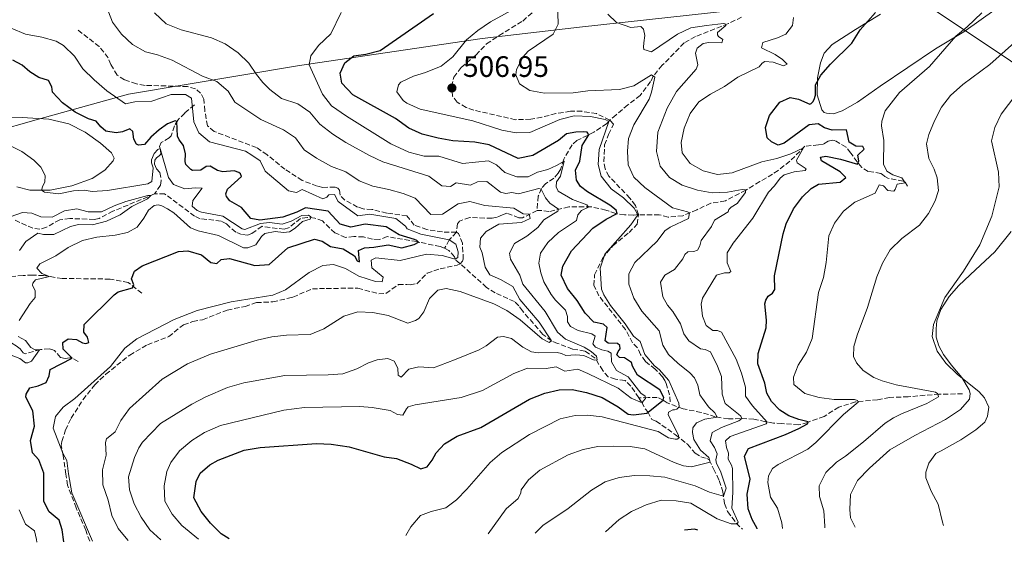
# Model space of a CAD drawing. Units: metres. Extents: x 629234 to 632723, y 4657906 to 4660281.
# Drawn here: x 631661 to 631995, y 4657950 to 4658127 of the extents above; entities that cross this region are included whole.
import ezdxf

# ---------------------------------------------------------------- set-up
doc = ezdxf.new("R2010")
doc.units = ezdxf.units.M
doc.header["$MEASUREMENT"] = 0
doc.linetypes.add('DGN Style 3', pattern=[2.435891, 1.739922, -0.695969])
doc.linetypes.add('DGN Style 5', pattern=[1.217945, 0.521977, -0.695969])
for name, color, linetype, lineweight in [('Barranco lineal', 142, 'DGN Style 3', 13), ('Barranco lineal no visto', 142, 'DGN Style 5', 0), ('Cota de punto acotado terreno', 7, 'Continuous', 0), ('Curva de nivel directora', 30, 'Continuous', 30), ('Curva de nivel intermedia', 30, 'Continuous', 0), ('Límite de municipio', 7, 'Continuous', 0), ('Línea de cambio de uso (parcela vista)', 92, 'Continuous', 0), ('Punto acotado terreno (símbolo)', 7, 'Continuous', 0), ('Senda', 7, 'DGN Style 3', 0)]:
    doc.layers.add(name, color=color, linetype=linetype, lineweight=lineweight)
doc.styles.add('Style-Arial', font='arial.ttf')

# ---------------------------------------------------------------- blocks, each defined once
blk = doc.blocks.new('5PATER')
at = {"layer": 'Barranco lineal no visto', "linetype": 'Continuous', "lineweight": 0}
h = blk.add_hatch(color=51, dxfattribs=at)
edge = h.paths.add_edge_path()
edge.add_ellipse((0, 0), major_axis=(-0.11, -0.111), ratio=0.999422, start_angle=0, end_angle=360)

msp = doc.modelspace()

# ---------------------------------------------------------------- linework, layer by layer
at = {"layer": 'Barranco lineal', "color": 142, "linetype": 'DGN Style 3', "lineweight": 13}
for points in [[(631905.59, 4658127.88, 515.71), (631901.09, 4658125.64, 515.12), (631889.94, 4658121.24, 514.11), (631886.11, 4658119.11, 513.52), (631878.68, 4658111.52, 512.85), (631875.62, 4658107.89, 509.94), (631874.72, 4658105.99, 509.52), (631871.21, 4658101.31, 508.13), (631867, 4658098.13, 506.83), (631863.03, 4658094.78, 505.95), (631860.87, 4658092.96, 505.9), (631859.82, 4658091.76, 503.38), (631855.47, 4658088.88, 500.9), (631849.73, 4658086, 497.95), (631848.08, 4658084.59, 497.03), (631845.25, 4658079.69, 495.09), (631844.24, 4658076.4, 493.96), (631843.42, 4658074.94, 493.83), (631841.84, 4658073.26, 493.66), (631839.05, 4658071.38, 492.95), (631837.7, 4658069.81, 490.21), (631836.61, 4658067.19, 488.23), (631836.21, 4658062.28, 486.8)], [(631719.99, 4658098.12, 479.06), (631716.69, 4658095.35, 477.13), (631714.32, 4658092.97, 475.36), (631713.22, 4658090.96, 473.89), (631712.05, 4658087.57, 472.59), (631711.46, 4658086.95, 472.5), (631708.7, 4658085.4, 470.95), (631708.2, 4658084.01, 470.27), (631708.49, 4658082.84, 469.77), (631708.63, 4658081.36, 469.69), (631708, 4658080.81, 469.43), (631707.14, 4658080.12, 469.31), (631706.59, 4658079.43, 468.8), (631706.49, 4658077.98, 468.17), (631707.09, 4658076.42, 467.83), (631708.23, 4658075.16, 467.37), (631708.73, 4658072.52, 466.62), (631708.47, 4658070.86, 466.15), (631706.46, 4658067.93, 465.1)], [(631961.82, 4658070.53, 531.19), (631961.05, 4658071.97, 529.84), (631960.4, 4658072.29, 529.38), (631955.17, 4658073.23, 527.82), (631954.11, 4658073.81, 526.98), (631953.36, 4658074.54, 526.52), (631952.81, 4658074.9, 526.35), (631948.49, 4658075.59, 525.72), (631946.34, 4658076.86, 525.13), (631944.82, 4658078.78, 524.96), (631942.61, 4658081.8, 523.95), (631941.02, 4658083.82, 523.66), (631937.24, 4658086, 522.31), (631936.43, 4658086.12, 522.1), (631934.99, 4658085.82, 521.56), (631933.39, 4658084.85, 521.34), (631931.64, 4658084.58, 521.22), (631927.08, 4658084.08, 520.17), (631921.96, 4658079.03, 518.57), (631917.98, 4658075.93, 517.39), (631916.12, 4658074.61, 517.31), (631911.73, 4658072.1, 516.46), (631906.97, 4658069.21, 515.03), (631900.07, 4658065.57, 513.48), (631895.14, 4658064.8, 512.97), (631890.44, 4658062.58, 511.33), (631885.7, 4658060.54, 508.85), (631880.63, 4658060.07, 507.5), (631877.65, 4658060.88, 506.79), (631870.61, 4658060.91, 505.36), (631868.83, 4658060.78, 502.16), (631865.86, 4658060.85, 501.15), (631862.93, 4658061.33, 499.8), (631859.57, 4658062.48, 497.99), (631854.6, 4658063.59, 495.51), (631846.96, 4658063.54, 491.64), (631840.19, 4658061.96, 488.4), (631837.29, 4658062.34, 486.93), (631836.21, 4658062.28, 486.8)], [(631706.46, 4658067.93, 465.1), (631692.36, 4658062.06, 463.96), (631687.7, 4658059.66, 463.29), (631686.03, 4658059.32, 463.21), (631677.78, 4658059.6, 462.66), (631674.32, 4658059.18, 462.62), (631669.77, 4658056.62, 462.37), (631667.53, 4658055.97, 462.28), (631665.2, 4658056.28, 462.11), (631659.01, 4658059.07, 461.99)], [(631804.84, 4658049.53, 477.8), (631803.32, 4658050.1, 477.67), (631796.45, 4658051.52, 477), (631795.4, 4658051.77, 472.92), (631785.4, 4658053.46, 472.63), (631782.63, 4658052.48, 472.37), (631780.34, 4658052.63, 471.95), (631777.33, 4658053.37, 471.66), (631774.1, 4658053.5, 471.66), (631771.28, 4658053.2, 471.45), (631767.67, 4658054.7, 471.24), (631763.44, 4658058.77, 470.57), (631760.83, 4658059.76, 470.15), (631758.3, 4658060, 469.89), (631756.02, 4658059.61, 469.77), (631751.95, 4658056.42, 469.3), (631750.48, 4658055.95, 469.18), (631742.92, 4658056.96, 468.84), (631739.41, 4658054.52, 468.25), (631737.98, 4658053.92, 468.21), (631735.99, 4658054.17, 468.13), (631733.98, 4658055, 467.96), (631730.86, 4658057.76, 467.29), (631729.01, 4658058.76, 467.16), (631721.93, 4658059.54, 466.78), (631720.03, 4658060.4, 466.61), (631709.86, 4658067.98, 465.18), (631706.46, 4658067.93, 465.1)], [(631836.21, 4658062.28, 486.8), (631831.28, 4658059.86, 484.62), (631830.06, 4658059.87, 484.49), (631825.99, 4658061.37, 483.65), (631824.49, 4658060.81, 483.06), (631822.65, 4658060.03, 482.77), (631820.91, 4658059.69, 482.56), (631813.36, 4658059.95, 481.63), (631809.92, 4658058.7, 480.88), (631809.23, 4658057.84, 480.58), (631808.83, 4658054.94, 480.32), (631806.45, 4658052.35, 480), (631804.84, 4658049.53, 477.8)], [(631870.72, 4657998.84, 494.46), (631868.06, 4658002.79, 493.41), (631866.04, 4658004.7, 492.44), (631862.8, 4658005.14, 491.85), (631860.36, 4658005.96, 491.3), (631858.46, 4658008.05, 490.97), (631855.96, 4658012.24, 489.83), (631852.44, 4658014.69, 489.2), (631848.25, 4658015.32, 488.82), (631843.16, 4658017.3, 487.94), (631841.12, 4658018.12, 485), (631838.15, 4658020.35, 484.66), (631831.23, 4658028.32, 483.36), (631829.98, 4658030.02, 482.94), (631828.5, 4658031.47, 482.39), (631822.01, 4658034.4, 481.84), (631819.08, 4658036.26, 481.55), (631808.42, 4658045.8, 480), (631808.18, 4658046.64, 478.47), (631806.28, 4658048.79, 478.09), (631804.84, 4658049.53, 477.8)], [(631702.15, 4658034.28, 475.74), (631697.56, 4658037.91, 474.52), (631691.37, 4658039.08, 473.93), (631675.15, 4658039.28, 471.11), (631668.83, 4658040.24, 469.47), (631665.09, 4658040.43, 468.5), (631661.86, 4658040.32, 468.34), (631654.24, 4658039.67, 466.65), (631649.99, 4658038.5, 465.86), (631647.33, 4658037.23, 465.6), (631645.42, 4658035.27, 464.8), (631643.71, 4658032.06, 464.17), (631642.27, 4658028.83, 463.84), (631641.82, 4658026.67, 463.79), (631642.06, 4658023.24, 463.42), (631641.91, 4658020.95, 463.33), (631640.75, 4658020.28, 462.91), (631639.24, 4658020.05, 462.66), (631637.65, 4658019.17, 462.11), (631636.25, 4658017.08, 461.52), (631634.78, 4658014.85, 460.22)], [(631680.53, 4658011.19, 475.66), (631678.45, 4658012.36, 474.98), (631677.71, 4658012.37, 474.73), (631676.2, 4658012.14, 474.52), (631674.57, 4658012.47, 473.98), (631672.57, 4658014.91, 471.87), (631671.68, 4658015.26, 471.58), (631670.77, 4658015.41, 471.45), (631667.75, 4658015.21, 470.11), (631662.56, 4658013.74, 468.51), (631661.92, 4658014.03, 468.05), (631660.88, 4658015.39, 467.5), (631659.54, 4658016.5, 467.29), (631657.6, 4658017.63, 466.66), (631655.76, 4658018.53, 466.15), (631653.97, 4658018.73, 465.86), (631650.78, 4658018.38, 464.51), (631647.29, 4658018, 463.8), (631645.57, 4658018.23, 463.21), (631644.38, 4658018.47, 463.13), (631642.7, 4658018.4, 462.79), (631640.77, 4658017.55, 462.62), (631636.82, 4658015.24, 461.02), (631634.78, 4658014.85, 460.22)], [(631980.56, 4658000.16, 537.3), (631972.65, 4658000.11, 535.49), (631962.13, 4657999.19, 533.01), (631955.71, 4657998.96, 531.96), (631951.72, 4657998.17, 531.58), (631944.22, 4657997.45, 529.9), (631938.57, 4657995.69, 528.38), (631933.58, 4657992.56, 527.37), (631928.07, 4657990.53, 525.1), (631924.96, 4657989.63, 524.38), (631919.26, 4657990.16, 522.41), (631916.43, 4657990.23, 520.98), (631913.69, 4657990.75, 519.76), (631909.77, 4657991.58, 517.53), (631905.12, 4657991.83, 515.17), (631901.11, 4657991.68, 512.14), (631896.65, 4657992.4, 509.62), (631891.88, 4657993.92, 507.39), (631885.79, 4657995.08, 505.66), (631880.37, 4657997.13, 503.98), (631878.93, 4657998.07, 499.77), (631877, 4657998.98, 497.25), (631873.9, 4657998.95, 495.1), (631870.72, 4657998.84, 494.46)], [(631870.72, 4657998.84, 494.46), (631871.77, 4657997.27, 494.88), (631872.96, 4657995.04, 496.39), (631873.82, 4657994.08, 499.84), (631875.16, 4657991.45, 500.6), (631876.58, 4657990.9, 503.55), (631878.56, 4657989.59, 503.59), (631883.14, 4657986.35, 504.6), (631887.21, 4657983.1, 505.95), (631889.83, 4657980.06, 506.28), (631891.73, 4657978.85, 507.59), (631893.77, 4657978.22, 508.72), (631894.55, 4657977.83, 509.56), (631896.06, 4657974.79, 511.25), (631897.99, 4657970.83, 512.68), (631899.22, 4657966.99, 514.42), (631899.79, 4657962.97, 515.96), (631900.83, 4657960.28, 518.33), (631903.78, 4657956.39, 519.87), (631905.89, 4657954.3, 520.81)]]:
    msp.add_polyline3d(points, dxfattribs=at)
at = {"layer": 'Curva de nivel directora', "color": 30, "linetype": 'Continuous', "lineweight": 30, "flags": 128}
for points, elevation in [([(631731.83, 4657951.09), (631729.11, 4657952.73), (631725.48, 4657956.41), (631722.3, 4657960.26), (631719.82, 4657964.89), (631720.59, 4657970.48), (631721.99, 4657973.35), (631725.23, 4657976.12), (631728.02, 4657977.73), (631736.89, 4657981.1), (631742.32, 4657981.99), (631761.37, 4657983.31), (631766.37, 4657983.1), (631772.48, 4657982.18), (631784.4, 4657978.82), (631788.51, 4657978.24), (631793.47, 4657976.4), (631796.74, 4657974.8), (631798.91, 4657975.42), (631800.68, 4657977.71), (631802.03, 4657980.2), (631804.82, 4657983.26), (631809.13, 4657985.8), (631817.08, 4657988.83), (631833.65, 4657998.34), (631838.8, 4658000.47), (631843.69, 4658001.57), (631848.13, 4658001.7), (631853.01, 4658000.63), (631858.25, 4657998.92), (631863.7, 4657995.81), (631867.15, 4657993.25), (631868.9, 4657993.12), (631873.39, 4657993.59), (631879.01, 4657998.02), (631879.2, 4657998.9), (631877.83, 4658001.6), (631870.22, 4658006.53), (631868.58, 4658009.53), (631868.22, 4658010.8), (631865.87, 4658012.34), (631864.15, 4658012.47), (631863.32, 4658013.46), (631863.67, 4658014.58), (631864.42, 4658015.47), (631864.3, 4658016.61), (631863.48, 4658017.27), (631860.31, 4658017.34), (631859.35, 4658018.13), (631859.94, 4658022.62), (631858.7, 4658023.81), (631855.49, 4658024.52), (631852.57, 4658027.52), (631849.76, 4658031.81), (631846.48, 4658035.85), (631844.41, 4658040.41), (631844.91, 4658043.5), (631847.91, 4658048.67), (631855.13, 4658056.36), (631859.61, 4658059.34), (631863.35, 4658061.26), (631863.09, 4658062.43), (631860.94, 4658064.14), (631853.31, 4658068.7), (631850.98, 4658070.44), (631849.56, 4658072.57), (631849.29, 4658075.99), (631850.74, 4658079.05), (631851.45, 4658084.39), (631853.72, 4658088), (631853.23, 4658088.83), (631852.12, 4658089.01), (631849.33, 4658088.89), (631846.24, 4658088.26), (631843.52, 4658086.08), (631834.74, 4658080.92), (631829.81, 4658079.98), (631819.99, 4658084.6), (631815.07, 4658085.53), (631807.64, 4658085.94), (631802.72, 4658086.84), (631797.26, 4658088.23), (631792.67, 4658090.22), (631788.17, 4658093.53), (631773.7, 4658101.53), (631769.95, 4658105.46), (631769.48, 4658108.88), (631770.96, 4658112.38), (631774.11, 4658114.7), (631778.14, 4658115.32), (631782.99, 4658116.56), (631801.13, 4658129.04)], 500), ([(631910.81, 4657954.4), (631910.83, 4657954.52), (631909.19, 4657957.58), (631907.77, 4657961.17), (631907.51, 4657966.16), (631908.53, 4657971.24), (631906.62, 4657979.05), (631907.98, 4657981.63), (631920.48, 4657986.43), (631925.01, 4657988.42), (631927.98, 4657990.04), (631928.2, 4657990.72), (631924.95, 4657991.5), (631921.59, 4657992.68), (631918.56, 4657994.6), (631915.67, 4657997.54), (631914.14, 4658000.41), (631913.43, 4658003.76), (631911.07, 4658010.41), (631911.21, 4658013.88), (631913.96, 4658022.59), (631914.08, 4658025.18), (631913.5, 4658030.73), (631913.78, 4658031.94), (631914.62, 4658033.34), (631916.12, 4658034.28), (631916.8, 4658035.51), (631916.74, 4658040.18), (631919.69, 4658054.45), (631920.74, 4658057.8), (631923.19, 4658062.93), (631926.2, 4658066.92), (631929.22, 4658069.79), (631931.68, 4658071.22), (631939.04, 4658071.9), (631940.99, 4658073.49), (631939.07, 4658075.44), (631932.63, 4658079.11), (631932.4, 4658080.45), (631934.18, 4658080.73), (631939.09, 4658079.77), (631944.86, 4658078.08), (631945.34, 4658079.14), (631945.03, 4658081.02), (631947.18, 4658083.08), (631946.76, 4658083.98), (631944.33, 4658084.07), (631942.05, 4658085.47), (631941.13, 4658089.69), (631936.25, 4658089.53), (631933.74, 4658090.39), (631931.53, 4658091.65), (631928.53, 4658091.39), (631919.97, 4658085.13), (631917.93, 4658084.45), (631915.72, 4658085.55), (631914.31, 4658086.97), (631913.64, 4658090.46), (631915.04, 4658094.52), (631918.52, 4658099.04), (631922.02, 4658100.62), (631924.93, 4658100.07), (631928.7, 4658098.33), (631929.23, 4658098.58), (631929.76, 4658099.13), (631930.25, 4658099.98), (631930.62, 4658101.36), (631930.65, 4658104.9), (631932.44, 4658108.17), (631935.7, 4658111.96), (631942.97, 4658118.98), (631945.77, 4658123.51), (631950.97, 4658129.47)], 525), ([(631703.06, 4658084.65), (631701.04, 4658084.44), (631700.36, 4658084.79), (631699.48, 4658086.52), (631699.05, 4658089.07), (631698.05, 4658089.99), (631695.62, 4658088.96), (631693.44, 4658088.64), (631689.96, 4658089.2), (631688.24, 4658090.64), (631686.65, 4658092.62), (631684.01, 4658093.44), (631679.54, 4658095.67), (631675.23, 4658098.82), (631671.89, 4658102.38), (631671.61, 4658104.25), (631670.52, 4658106.38), (631667.23, 4658107.35), (631664.12, 4658109.27), (631661.55, 4658111.56), (631658.38, 4658113.27)], 475), ([(631675.69, 4657950.05), (631675.1, 4657954.08), (631674.08, 4657957.42), (631670.75, 4657960.19), (631668.94, 4657963.72), (631668.87, 4657973.34), (631667.2, 4657977.77), (631665.04, 4657980.19), (631664.36, 4657984.39), (631665.78, 4657989.26), (631665.18, 4657994.45), (631662.85, 4657999.07), (631662.87, 4658000.05), (631664.16, 4658002.26), (631667.01, 4658002.94), (631669.67, 4658004.04), (631670.67, 4658006.25), (631671.02, 4658008.48), (631678.49, 4658012.33), (631675.5, 4658015.29), (631675.38, 4658017.61), (631677.13, 4658018.86), (631679.96, 4658018.62), (631682.08, 4658017.43), (631683.16, 4658017.25), (631684.13, 4658017.61), (631683.68, 4658019.41), (631682.43, 4658021.14), (631682.64, 4658023.73), (631692.81, 4658033.76), (631694.17, 4658034.77), (631698.98, 4658036.11), (631699.45, 4658037.08), (631698.67, 4658039.12), (631699.68, 4658041.8), (631702.23, 4658043.58), (631714.64, 4658048.44), (631717.73, 4658048.61), (631722.44, 4658047.27), (631725.59, 4658044.75), (631727.56, 4658044.36), (631729.04, 4658045.71), (631731.86, 4658046.11), (631740.53, 4658043.72), (631745.3, 4658044.03), (631751.66, 4658049.66), (631760.68, 4658052.66), (631763.36, 4658051.88), (631766.16, 4658050.16), (631770.41, 4658049.38), (631774.31, 4658046.95), (631775.22, 4658045.32), (631775.93, 4658044.97), (631775.64, 4658048.76), (631777.71, 4658049.68), (631780.8, 4658049.86), (631785.74, 4658050.67), (631790.3, 4658049.7), (631794.51, 4658050.78), (631795.94, 4658051.64), (631795.42, 4658052.17), (631794.61, 4658052.49), (631789.49, 4658054.12), (631785.08, 4658056.78), (631777.93, 4658057.72), (631773.04, 4658056.67), (631769.48, 4658057.7), (631765.37, 4658062.15), (631757.65, 4658063.25), (631754.68, 4658061.8), (631749.98, 4658060.09), (631742.13, 4658059.02), (631739.12, 4658059.66), (631735.97, 4658063.32), (631731.95, 4658065.65), (631730.87, 4658067.08), (631730.68, 4658067.98), (631731.18, 4658069.57), (631735.93, 4658073.85), (631735.64, 4658074.76), (631735.06, 4658075.25), (631733.5, 4658075.72), (631729.57, 4658075.42), (631727.84, 4658075.89), (631725.35, 4658077.31), (631723.97, 4658077.21), (631722.12, 4658075.99), (631719.39, 4658075.86), (631718.75, 4658076.19), (631717.13, 4658077.87), (631716.83, 4658078.9), (631716.97, 4658081.56), (631716.24, 4658084.31), (631714.78, 4658086.22), (631714.28, 4658087.49), (631714.05, 4658092.48), (631713.47, 4658092.76), (631710.9, 4658091.7), (631708.06, 4658089.61), (631705.25, 4658087.16), (631703.06, 4658084.65)], 475), ([(631890.76, 4657954.03), (631889.57, 4657954.31), (631886.16, 4657953.94)], 525)]:
    msp.add_lwpolyline(points, dxfattribs=dict(at, elevation=elevation))
at = {"layer": 'Curva de nivel intermedia', "color": 30, "linetype": 'Continuous', "lineweight": 0, "flags": 128}
for points, elevation in [([(631819.61, 4657952.71), (631825.68, 4657961.27), (631829.82, 4657964.75), (631830.69, 4657966.66), (631830.87, 4657967.67), (631833.33, 4657971.08), (631837.13, 4657974.34), (631846.76, 4657979.57), (631851.81, 4657981.32), (631856.81, 4657982.29), (631862.29, 4657982.5), (631867.82, 4657982.31), (631872.76, 4657981.54), (631882.7, 4657976.94), (631885.89, 4657975.83), (631888.62, 4657975.42), (631894.94, 4657977.04), (631894.47, 4657978.61), (631891.69, 4657981.08), (631889.37, 4657984.74), (631888.92, 4657987.05), (631889.09, 4657988.71), (631890.23, 4657990.38), (631893.07, 4657991.55), (631897.33, 4657992.29), (631896.56, 4657993.72), (631894.37, 4657995.83), (631891.41, 4657999.87), (631890.75, 4658003.1), (631889.56, 4658005.67), (631888.04, 4658007.32), (631883.97, 4658010.54), (631880.78, 4658013.57), (631878.84, 4658016.63), (631877.63, 4658021.49), (631871.8, 4658028.21), (631869.06, 4658032.63), (631867.28, 4658037.38), (631867.38, 4658040.81), (631869.36, 4658044.66), (631876.95, 4658051.98), (631879.51, 4658055.46), (631881.4, 4658056.71), (631887.57, 4658059.59), (631887.9, 4658061.49), (631887.28, 4658061.91), (631882.2, 4658063.26), (631872.78, 4658070.14), (631869, 4658073.63), (631867.1, 4658077.84), (631866.88, 4658082.38), (631867.23, 4658086.73), (631869.04, 4658091.39), (631874.27, 4658100), (631875.06, 4658102.4), (631876.1, 4658107.54), (631874.97, 4658108.25), (631868.98, 4658104.58), (631864.12, 4658103.3), (631853.47, 4658102.91), (631848.51, 4658102.24), (631838.7, 4658102.08), (631833.7, 4658102.96), (631830.29, 4658105.28), (631829.05, 4658108.25), (631829.18, 4658110.11), (631831.36, 4658114.29), (631833.17, 4658116.31), (631841.67, 4658122.03), (631843.39, 4658125.43), (631842.96, 4658140.21)], 510), ([(631791.67, 4657952.2), (631793.4, 4657955.1), (631796.64, 4657958.91), (631800.27, 4657960.3), (631805.24, 4657961.52), (631808.87, 4657964.22), (631812.34, 4657967.91), (631820.26, 4657976.91), (631824.29, 4657980.29), (631833.66, 4657986.38), (631844.05, 4657991.7), (631849.11, 4657992.88), (631853.32, 4657992.96), (631858.28, 4657992.37), (631877.23, 4657987.47), (631880.75, 4657985.24), (631883.01, 4657984.82), (631883.68, 4657984.86), (631884.32, 4657985.18), (631884.13, 4657986.22), (631880.66, 4657993.12), (631880.81, 4657994.03), (631882.21, 4657994.77), (631882.81, 4657994.78), (631883.65, 4657994.96), (631884.41, 4657995.75), (631884.32, 4657997), (631880.9, 4658004.71), (631877.58, 4658008.44), (631876.02, 4658009.69), (631872.78, 4658013.5), (631871.14, 4658017.91), (631868.88, 4658019.75), (631866.1, 4658023.9), (631861.14, 4658030.17), (631858.84, 4658033.76), (631858.06, 4658035.66), (631857.65, 4658042.79), (631859.14, 4658047.56), (631867.98, 4658057.5), (631870.41, 4658060.89), (631869.12, 4658063.16), (631865.48, 4658066.62), (631861.35, 4658069.64), (631857.97, 4658073.91), (631856.91, 4658077.96), (631857.3, 4658082.95), (631860.5, 4658092.53), (631859.27, 4658093.14), (631854.38, 4658094.17), (631848.75, 4658094.35), (631843.89, 4658093.13), (631833.77, 4658088.76), (631829.16, 4658088.64), (631824.24, 4658089.51), (631814.41, 4658092.66), (631796.59, 4658096.68), (631792.01, 4658098.7), (631790.74, 4658099.56), (631788.69, 4658102.51), (631789.25, 4658104.91), (631790.01, 4658105.81), (631794.28, 4658107.84), (631798.39, 4658109.1), (631803.67, 4658111.29), (631807.61, 4658114.37), (631812.31, 4658120.12), (631816.15, 4658123.32), (631820.38, 4658126.21), (631829.93, 4658131.41)], 505), ([(631690.79, 4658129.63), (631692.22, 4658126.12), (631695.24, 4658122.05), (631699.04, 4658118.53), (631703.42, 4658116.12), (631707.41, 4658115.1), (631712.47, 4658113.26), (631722.69, 4658107.88), (631727.61, 4658106.08), (631731.39, 4658102.79), (631733.73, 4658099.08), (631742.48, 4658093.19), (631750.17, 4658089.63), (631754.26, 4658087), (631757.25, 4658082.93), (631761.36, 4658080.03), (631766.52, 4658077.26), (631771.29, 4658075.42), (631775.89, 4658072.37), (631780.55, 4658070.57), (631785.97, 4658069.49), (631790.77, 4658068.12), (631794.82, 4658066.53), (631800.23, 4658060.96), (631804.19, 4658061.12), (631809.43, 4658064.57), (631813.39, 4658065.34), (631818.53, 4658063.97), (631828.38, 4658063.06), (631831.45, 4658061.17), (631833.57, 4658061.09), (631833.88, 4658059.58), (631830.95, 4658058.3), (631823.26, 4658057.72), (631818.94, 4658055.2), (631817, 4658052.97), (631816.74, 4658049.87), (631817.57, 4658048.03), (631818.64, 4658043.15), (631820.22, 4658040.49), (631823.82, 4658038.96), (631827.94, 4658036.53), (631830.4, 4658032.17), (631836.87, 4658024.52), (631841.12, 4658018.12), (631840.26, 4658017.63), (631837.95, 4658018.82)], 485), ([(631708.55, 4657950.66), (631704.87, 4657954.14), (631701.89, 4657958.39), (631699.57, 4657962.96), (631697.98, 4657967.7), (631697.62, 4657972.11), (631699.62, 4657978.67), (631701.13, 4657981.9), (631702.43, 4657983.85), (631708.44, 4657990.18), (631719.13, 4657996.72), (631723.85, 4657999.15), (631731.18, 4658002.35), (631736.73, 4658003.92), (631750.63, 4658006.36), (631765.31, 4658006.6), (631770.3, 4658006.97), (631775.06, 4658008.66), (631779.05, 4658010.68), (631781.92, 4658011.69), (631785.54, 4658012.11), (631787.75, 4658011.25), (631788.98, 4658008.93), (631789.14, 4658006.57), (631790.06, 4658005.79), (631792.66, 4658008.54), (631796.11, 4658009.29), (631801.12, 4658009.04), (631808.17, 4658011.72), (631816.52, 4658015.08), (631818.98, 4658016.45), (631822.76, 4658019.35), (631824.81, 4658019.66), (631827.52, 4658018.91), (631831.38, 4658016.02), (631834.34, 4658014.43), (631836.53, 4658014.14), (631843.03, 4658014.23), (631844.52, 4658013.89), (631845.98, 4658013.18), (631849.41, 4658013.42), (631852.12, 4658013.18), (631855.59, 4658011.57), (631856.63, 4658011.69), (631856.34, 4658012.9), (631854.52, 4658014.58), (631852.2, 4658015.98), (631845.82, 4658018.75), (631843.14, 4658021.12), (631838.9, 4658028.07), (631831.34, 4658037.35), (631830.37, 4658040.46), (631827.17, 4658045.85), (631826.89, 4658047.86), (631828.51, 4658051.09), (631832.7, 4658053.67), (631836.51, 4658056.57), (631838.48, 4658059.2), (631843.28, 4658062.04), (631843.53, 4658062.74), (631840.59, 4658064.76), (631839.11, 4658066.59), (631837.59, 4658069.53), (631836.81, 4658069.78), (631829.87, 4658067.93), (631827.68, 4658068.39), (631825.63, 4658068.08), (631823.77, 4658068.51), (631819.22, 4658072.16), (631815.99, 4658071.99), (631813.59, 4658070.94), (631808.73, 4658071.65), (631806.83, 4658070.47), (631803.9, 4658070.64), (631799.45, 4658073.99), (631783.87, 4658078.86), (631779.32, 4658080.93), (631771.35, 4658085.35), (631766.89, 4658088.19), (631762.54, 4658091.6), (631759.13, 4658095.61), (631755.04, 4658098.49), (631749.55, 4658100.3), (631745.6, 4658103.37), (631743.24, 4658105.69), (631741, 4658108.38), (631738.47, 4658112.3), (631734.86, 4658115.76), (631730.37, 4658118.81), (631725.73, 4658120.81), (631715.52, 4658123.52), (631710.39, 4658125.58), (631706.48, 4658129.3)], 490), ([(631769.8, 4658129.46), (631766.25, 4658122.22), (631762.05, 4658118.2), (631759.53, 4658114.78), (631758.95, 4658111.71), (631763.45, 4658101.76), (631766.53, 4658097.82), (631771.55, 4658094.32), (631786.66, 4658084.9), (631792.66, 4658082.05), (631797.89, 4658080.78), (631802.89, 4658080.73), (631810.95, 4658078.23), (631819.75, 4658079.15), (631822.41, 4658077.82), (631825.32, 4658075.19), (631829.29, 4658073.68), (631833.23, 4658073.73), (631836.36, 4658075.34), (631839.88, 4658076.25), (631842.81, 4658077.62), (631845.42, 4658079.05), (631844.12, 4658073.96), (631842.85, 4658071.99), (631842.72, 4658070.3), (631843.35, 4658068.93), (631848.19, 4658066.07), (631853.04, 4658064.21), (631853.63, 4658063.45), (631851.26, 4658062.29), (631850, 4658060.82), (631849.53, 4658058.93), (631843.43, 4658054.92), (631839.85, 4658051.43), (631837.39, 4658047.85), (631836.82, 4658044.44), (631837.49, 4658041.22), (631838.48, 4658038.16), (631841.01, 4658033.85), (631842.42, 4658031.96), (631845.83, 4658028.49), (631846.57, 4658026.45), (631846.58, 4658024.6), (631847.55, 4658023.04), (631850.17, 4658021.61), (631854.84, 4658020.49), (631855.86, 4658019.73), (631855.18, 4658017.09), (631856.04, 4658016.04), (631858.21, 4658015.13), (631860.24, 4658014.7), (631861.33, 4658013.92), (631861.42, 4658011.06), (631863.2, 4658008.13), (631867.08, 4658005.95), (631871.46, 4658000.45), (631872.83, 4657999.37), (631872.95, 4657998.66), (631872.16, 4657997.74), (631871.87, 4657997.09), (631868.18, 4657998.71), (631863.74, 4658002.14), (631853.48, 4658007.09), (631850.01, 4658008.53), (631845.68, 4658007.87), (631842.73, 4658009.36), (631839.3, 4658008.79), (631833.02, 4658008.92), (631828.36, 4658007.09), (631817.67, 4658001.29), (631810.41, 4657998.96), (631794.89, 4657996.45), (631792.48, 4657995.79), (631791.89, 4657995.1), (631790.63, 4657992.99), (631788.87, 4657993.18), (631786.35, 4657994.5), (631780.3, 4657995.58), (631776.06, 4657995.88), (631757.32, 4657995.52), (631750.27, 4657994.69), (631728.82, 4657989.41), (631723.36, 4657987.08), (631719.08, 4657984.43), (631714.95, 4657980.92), (631712.01, 4657976.88), (631710.6, 4657973.92), (631709.74, 4657969.02), (631709.91, 4657963.77), (631712.45, 4657959.46), (631715.74, 4657955.61), (631721.41, 4657950.9)], 495), ([(631835.57, 4657953.01), (631838.14, 4657955.57), (631846.76, 4657961.37), (631854.66, 4657967.57), (631859.27, 4657970.42), (631864.06, 4657971.86), (631869.26, 4657972.53), (631874.42, 4657972.45), (631879.52, 4657971.91), (631889.82, 4657969.01), (631894.71, 4657966.85), (631899.43, 4657965.49), (631900.36, 4657968.2), (631898.41, 4657974.01), (631897.07, 4657976.58), (631896.85, 4657977.85), (631897.28, 4657979.88), (631896.36, 4657982.05), (631894.87, 4657984.31), (631895.62, 4657987.12), (631898.72, 4657988.76), (631904.67, 4657991.04), (631905.66, 4657991.83), (631905.28, 4657992.6), (631904.56, 4657993.29), (631900.01, 4657996.97), (631899.04, 4658000.05), (631898.75, 4658006.1), (631897.4, 4658009.58), (631894.98, 4658014.41), (631893.28, 4658015.19), (631891.66, 4658015.49), (631887.63, 4658018.17), (631886.04, 4658020.56), (631884.86, 4658023.87), (631882.22, 4658028.13), (631880.43, 4658030.22), (631878.85, 4658033.08), (631878.08, 4658038.01), (631879.52, 4658040.36), (631882.81, 4658042.31), (631885.6, 4658045.91), (631886.28, 4658047.37), (631887.37, 4658048.26), (631889.35, 4658048.47), (631890.62, 4658048.9), (631891.44, 4658050.4), (631891.84, 4658052.19), (631895.41, 4658056.91), (631896.38, 4658059.05), (631901, 4658061.9), (631901.26, 4658062.61), (631902.05, 4658063.5), (631904.08, 4658064.69), (631906.94, 4658068.46), (631906.88, 4658069.33), (631905.74, 4658069.48), (631900.82, 4658068.55), (631895.59, 4658068.33), (631890.66, 4658069.17), (631885.41, 4658070.96), (631881.18, 4658073.47), (631877.97, 4658077.3), (631876.77, 4658082.27), (631877.21, 4658088.87), (631880.31, 4658097.01), (631883.53, 4658102.6), (631890.18, 4658110.27), (631890.76, 4658111.73), (631889.9, 4658115.62), (631890.54, 4658117.38), (631892.53, 4658118.94), (631894.44, 4658119.25), (631898.86, 4658119.17), (631899.2, 4658120.25), (631897.77, 4658121.3), (631897.39, 4658121.9), (631897.44, 4658122.67), (631900.19, 4658125.06), (631900.05, 4658125.6), (631899.47, 4658125.65), (631893.63, 4658125.07), (631888.36, 4658124.19), (631883.81, 4658122.1), (631875.06, 4658116.05), (631872.41, 4658116.87), (631872.26, 4658117.71), (631872.37, 4658119.09), (631872.79, 4658121.62), (631872.28, 4658123.8), (631871.35, 4658124.66), (631867.99, 4658124.29), (631863.18, 4658126.01), (631860.19, 4658128.91)], 515), ([(631859.46, 4657953.45), (631864.07, 4657957.63), (631868.29, 4657960.32), (631873.19, 4657962.54), (631878.27, 4657964.11), (631883.42, 4657963.89), (631888.35, 4657963.09), (631897.32, 4657957.85), (631902.04, 4657956.19), (631904.08, 4657956.1), (631904.44, 4657956.68), (631902.27, 4657961.5), (631902.63, 4657966.7), (631902.53, 4657974.92), (631902.18, 4657976.03), (631901.06, 4657978), (631901.16, 4657980.12), (631900.45, 4657981.99), (631900.13, 4657984.27), (631901.65, 4657985.68), (631913.91, 4657990), (631914.23, 4657990.61), (631909.31, 4657996.17), (631906.92, 4657999.42), (631906.9, 4658002.45), (631905.5, 4658007.25), (631903.71, 4658011.98), (631898.78, 4658021.11), (631897.39, 4658021.66), (631895.84, 4658021.66), (631893.62, 4658023.33), (631892.31, 4658026.5), (631891.82, 4658030.63), (631892.29, 4658032.56), (631897.08, 4658040.43), (631899.83, 4658041.16), (631901.41, 4658041.19), (631901.94, 4658041.68), (631900.64, 4658044.54), (631900.74, 4658047.95), (631902.73, 4658051.22), (631909.36, 4658059.73), (631914.67, 4658068.52), (631916.78, 4658070.69), (631918.65, 4658073.25), (631920.07, 4658074.39), (631923.45, 4658075.43), (631927.18, 4658075.84), (631927.51, 4658076.39), (631924.4, 4658078.45), (631924.15, 4658079.38), (631926.54, 4658083.56), (631922.27, 4658081.52), (631917.52, 4658079.97), (631912.43, 4658078.86), (631902.34, 4658075.13), (631897.36, 4658074.53), (631892.54, 4658075.82), (631888.1, 4658078.22), (631885.4, 4658081.83), (631885.06, 4658085.39), (631886.11, 4658090.28), (631888.1, 4658095.15), (631891.05, 4658099.18), (631895.07, 4658101.78), (631899.8, 4658104.3), (631904.35, 4658107.49), (631911.55, 4658110.96), (631912.6, 4658112.3), (631913.5, 4658112.85), (631916.27, 4658112.57), (631919.83, 4658111.36), (631921.03, 4658111.93), (631919.45, 4658113.54), (631917.02, 4658115.21), (631912.33, 4658117.48), (631912.73, 4658119.3), (631917.75, 4658120.82), (631920.56, 4658122.08), (631922.85, 4658125.03), (631923.17, 4658127.69)], 520), ([(631919.45, 4657954.56), (631919.21, 4657956.53), (631917.79, 4657961.5), (631915.4, 4657965.19), (631914.53, 4657970.11), (631914.75, 4657972.42), (631916.11, 4657974.84), (631917.94, 4657976.25), (631928.07, 4657981.47), (631930.78, 4657983.74), (631940.09, 4657993.19), (631945.12, 4657997.4), (631944.91, 4657997.94), (631943.93, 4657998.26), (631936.93, 4657998.25), (631931.86, 4657998.93), (631927.06, 4658000.32), (631923.26, 4658003.4), (631923.17, 4658005.82), (631924.81, 4658009.93), (631927.58, 4658014.29), (631929.53, 4658018.9), (631931.7, 4658034.54), (631933.41, 4658039.67), (631934.32, 4658044.72), (631935.15, 4658053.73), (631937.08, 4658058.04), (631940.13, 4658062.15), (631944.04, 4658065.15), (631950.85, 4658068.18), (631952.21, 4658071.04), (631953.73, 4658070.66), (631955.21, 4658069.08), (631957.23, 4658068.91), (631957.69, 4658069.46), (631958.32, 4658071.27), (631961.11, 4658071.66), (631959.93, 4658073.36), (631956.84, 4658074.44), (631954.87, 4658075.61), (631953.67, 4658078.08), (631953.82, 4658086.1), (631953.05, 4658091.06), (631953.15, 4658092.55), (631954.26, 4658096.14), (631959.15, 4658102.33), (631969.28, 4658111.08), (631978.22, 4658121.35), (631982.09, 4658124.51), (631987.05, 4658129.27)], 530), ([(631685.44, 4657950.23), (631678.45, 4657966.67), (631677.25, 4657973.11), (631676.74, 4657977.61), (631675.35, 4657980.05), (631672.03, 4657988.56), (631672.88, 4657992.48), (631675.43, 4657995.7), (631679.47, 4657998.65), (631691.5, 4658009.43), (631696.38, 4658015.68), (631700.48, 4658018.82), (631713.11, 4658025.37), (631720.88, 4658028.45), (631732.42, 4658031.36), (631746.64, 4658033.58), (631750.84, 4658035.43), (631758.88, 4658041.3), (631763.51, 4658043.69), (631767.2, 4658044.05), (631771.24, 4658042.66), (631775.77, 4658040.07), (631781.37, 4658038.28), (631783.69, 4658038.17), (631784.03, 4658039.69), (631780.18, 4658042.86), (631779.92, 4658045.45), (631781.48, 4658046.33), (631789.82, 4658045.34), (631798.72, 4658047.56), (631804.05, 4658047.05), (631808.42, 4658045.8), (631809.38, 4658046.43), (631809.5, 4658048.32), (631808.6, 4658050.92), (631806.45, 4658052.35), (631796.82, 4658054.25), (631792.18, 4658056.12), (631791.6, 4658057.06), (631788.35, 4658059.58), (631779.43, 4658061.05), (631775.37, 4658060.46), (631768.73, 4658065.39), (631767.5, 4658067.78), (631765.58, 4658067.67), (631764.89, 4658066.81), (631763.49, 4658066.27), (631756.59, 4658069.48), (631754.56, 4658068.39), (631751.85, 4658068.97), (631744.03, 4658075.62), (631742.33, 4658079.15), (631739.43, 4658081.13), (631737.31, 4658082.43), (631725.05, 4658085.62), (631721.52, 4658088.63), (631719.82, 4658092.36), (631718.96, 4658100.38), (631716.95, 4658101.62), (631712.06, 4658101.67), (631705.56, 4658099.37), (631699.81, 4658099.14), (631696.56, 4658098.52), (631690.24, 4658102.82), (631686.01, 4658106.56), (631682.15, 4658110.31), (631679.29, 4658114.62), (631675.61, 4658118.27), (631673.05, 4658119.66), (631668.24, 4658121.09), (631662.66, 4658122.04), (631657.8, 4658124.12)], 480), ([(631933.82, 4657954.82), (631933.83, 4657955.37), (631933.46, 4657960.49), (631932.05, 4657965.4), (631931.84, 4657968.99), (631934.2, 4657973.55), (631937.8, 4657977.02), (631940.78, 4657979.12), (631946.92, 4657983.88), (631954.26, 4657990.22), (631957.12, 4657992.1), (631959.79, 4657993.46), (631968.37, 4657996.93), (631972.37, 4657999.2), (631972.14, 4658000.24), (631971.32, 4658000.76), (631958.03, 4658003.28), (631953.3, 4658004.58), (631950.49, 4658005.7), (631946.87, 4658008.09), (631944.56, 4658010.7), (631943.58, 4658012.83), (631943.61, 4658016.2), (631944.75, 4658020.06), (631948.31, 4658029.42), (631951.42, 4658039.89), (631953.42, 4658044.51), (631955.99, 4658049), (631959.92, 4658052.85), (631965.89, 4658057.31), (631968.96, 4658061.25), (631971.21, 4658065.63), (631972.39, 4658069.05), (631971.9, 4658073.35), (631970.86, 4658076.33), (631969.11, 4658079.96), (631968.35, 4658084.91), (631969.11, 4658088.08), (631970.97, 4658092.69), (631973.37, 4658097.35), (631976.49, 4658101.26), (631980.59, 4658105.03), (631989.78, 4658111.75), (632000.23, 4658121.02)], 535), ([(631974.1, 4657955.57), (631973.71, 4657956.69), (631972.28, 4657962.78), (631969.89, 4657967.2), (631968.09, 4657971.77), (631968.05, 4657973.67), (631969.04, 4657976.72), (631971.47, 4657979.99), (631973.23, 4657980.88), (631979.99, 4657984.65), (631985.04, 4657987.95), (631988.12, 4657990.57), (631988.99, 4657992.6), (631989.4, 4657995.64), (631988.02, 4657998.85), (631986.06, 4658000.99), (631978.84, 4658006.71), (631974.83, 4658010.53), (631971.88, 4658014.62), (631970.2, 4658019.63), (631970.66, 4658023.65), (631974.53, 4658032.88), (631980.84, 4658041.76), (631986.39, 4658050.68), (631990.47, 4658060.37), (631992.89, 4658070.31), (631992.71, 4658075.31), (631990.4, 4658085.94), (631991.52, 4658090.42), (631993.66, 4658094.94), (632000.73, 4658104.37)], 540), ([(631679.01, 4658068.94), (631674.05, 4658067.95), (631669.14, 4658068.5), (631668.13, 4658069.22), (631668.6, 4658070.68), (631669.28, 4658071.91), (631669.4, 4658074.13), (631667.89, 4658076.99), (631665.51, 4658079.36), (631661.47, 4658082.3), (631656.98, 4658084.61)], 470), ([(631660.58, 4658025.01), (631664.25, 4658030.75), (631666.02, 4658032.81), (631666, 4658035.13), (631665.05, 4658037), (631665.23, 4658037.67), (631666.12, 4658038.77), (631670.86, 4658039.93), (631668.28, 4658041.02), (631666.52, 4658042.76), (631667.5, 4658044.2), (631672.95, 4658046.98), (631677.16, 4658049.77), (631682.06, 4658052.14), (631686.91, 4658053.34), (631693.12, 4658053.94), (631697.31, 4658054.81), (631700.6, 4658056.7), (631702.88, 4658059.68), (631704.43, 4658062.48), (631706.38, 4658064.07), (631707.69, 4658064.2), (631708.98, 4658063.93), (631710.85, 4658062.93), (631713.04, 4658061.53), (631718.64, 4658056.44), (631721.22, 4658055.39), (631728.19, 4658053.84), (631736.6, 4658049.69), (631738.08, 4658049.69), (631740.78, 4658050.73), (631742.77, 4658053.56), (631743.89, 4658054.57), (631747.37, 4658055.25), (631750.16, 4658054.81), (631752.24, 4658055.12), (631754.16, 4658056.31), (631756.7, 4658058.56), (631759.3, 4658059.42), (631759.49, 4658060.14), (631758.64, 4658060.72), (631756.38, 4658060.6), (631752.83, 4658058.74), (631749.76, 4658057.66), (631745.5, 4658058.3), (631742.45, 4658057.93), (631737.11, 4658055.89), (631736.19, 4658056.13), (631729.67, 4658060.39), (631722.4, 4658061.77), (631720.94, 4658062.35), (631719.23, 4658063.75), (631719.45, 4658065.68), (631722.59, 4658069.85), (631720.39, 4658070.01), (631716.77, 4658069.69), (631712.9, 4658071.11), (631711.16, 4658073.56), (631708.36, 4658083.38), (631707.62, 4658083.02), (631706.38, 4658081.65), (631705.38, 4658079.5), (631705.47, 4658078.5), (631706.05, 4658076.8), (631705.55, 4658072.14), (631704.22, 4658071.37), (631690.48, 4658069.1), (631685.27, 4658068.78), (631682.57, 4658069.22), (631679.01, 4658068.94)], 470), ([(631660.63, 4658048.77), (631662.78, 4658051.78), (631666.89, 4658054.66), (631668.82, 4658054.24), (631672.25, 4658054.19), (631677.94, 4658056.91), (631680.72, 4658057.54), (631685.37, 4658057.48), (631690.22, 4658058.68), (631694.78, 4658060.89), (631698.72, 4658063.68), (631704.13, 4658066.28), (631705.22, 4658067.41), (631704.14, 4658067.46), (631696.68, 4658065.37), (631692.74, 4658063.93), (631688.52, 4658061.88), (631683.94, 4658061.84), (631680.11, 4658062.93), (631675.96, 4658062.2), (631671.7, 4658060.05), (631667.86, 4658060.2), (631664.84, 4658061.37), (631661.7, 4658061.64), (631657.49, 4658060.19)], 465), ([(631837.95, 4658018.82), (631830.48, 4658025.22), (631825.93, 4658028.4), (631821.49, 4658030.69), (631810.15, 4658034.87), (631805.35, 4658035.94), (631802.53, 4658035.3), (631799.7, 4658032.48), (631797.79, 4658027.93), (631796.06, 4658025.77), (631795.03, 4658025), (631792.36, 4658024.1), (631785.7, 4658026.77), (631780.54, 4658027.76), (631775.47, 4658028.02), (631770.7, 4658026.53), (631763.84, 4658022.27), (631759.23, 4658020.34), (631751.23, 4658020.08), (631746.26, 4658019.51), (631741.27, 4658018.42), (631725.46, 4658013.61), (631717.63, 4658010.37), (631709.06, 4658005.19), (631697.94, 4657995.25), (631695.08, 4657991.14), (631693.09, 4657987.36), (631690.21, 4657984.9), (631689.84, 4657983.65), (631690.04, 4657979.35), (631688.79, 4657974.38), (631688.94, 4657969.37), (631690.76, 4657964.17), (631691.93, 4657958.99), (631694.16, 4657954.52), (631697.42, 4657950.56), (631697.51, 4657950.46)], 485), ([(631657.88, 4658013.32), (631660.8, 4658012.14), (631662.72, 4658010.74), (631663.5, 4658010.66), (631664.69, 4658011.29), (631667.4, 4658015.11), (631665.99, 4658015.11), (631664.55, 4658015.92), (631662.72, 4658018.23), (631660.23, 4658019.59)], 470), ([(631666.51, 4657949.88), (631666.45, 4657950.83), (631665.75, 4657953.71), (631662.7, 4657956.06), (631660.54, 4657960.85)], 470)]:
    msp.add_lwpolyline(points, dxfattribs=dict(at, elevation=elevation))
at = {"layer": 'Límite de municipio', "color": 7, "linetype": 'Continuous', "lineweight": 0}
msp.add_polyline3d([(632225.78, 4657960.21, 591.34), (632222.6, 4657962.35, 589.82), (632129.34, 4658024.41, 552.15), (632117.32, 4658032.45, 546.01), (632060.19, 4658070.63, 543.61), (632022.42, 4658095.88, 546.52), (631984.09, 4658121.5, 531.2), (631962.51, 4658135.93, 526.55), (631910.47, 4658131.02, 516.25), (631850.56, 4658124.4, 512.34), (631817.56, 4658120.63, 506.1), (631755.64, 4658111.46, 494.06), (631697.62, 4658101.74, 481.01), (631667.08, 4658093.25, 472.37), (631651.04, 4658088.8, 470.03), (631639.88, 4658088.58, 469.48), (631639.67, 4658088.6, 469.47), (631567.98, 4658095.07, 460.69), (631565.11, 4658095.33, 460.52), (631507.97, 4658101.85, 457.76), (631407.92, 4658113.22, 454.64)], dxfattribs=at)
at = {"layer": 'Línea de cambio de uso (parcela vista)', "color": 92, "linetype": 'Continuous', "lineweight": 0}
for points in [[(632002.94, 4658138.54, 531.23), (631980.93, 4658122.82, 530.14), (631971.35, 4658117.11, 529.81), (631952.61, 4658104.45, 528.42), (631944.94, 4658099.08, 527.32), (631939.75, 4658096.05, 526.44), (631936.81, 4658095.11, 525.89), (631935.32, 4658095.15, 525.77), (631934.34, 4658095.33, 525.56), (631933.6, 4658095.59, 525.51), (631932.81, 4658096.45, 525.43), (631931.26, 4658101.47, 525.3), (631931.28, 4658107.29, 524.97), (631932.36, 4658112.33, 524.42), (631933.64, 4658115.62, 524.42), (631936.31, 4658118.54, 524.55), (631944.18, 4658123.61, 525.05), (631952.73, 4658128.86, 526.1)], [(631654.3, 4658093.99, 470.94), (631661.54, 4658093.79, 471.91), (631670.57, 4658093.22, 472.71), (631677.41, 4658091.7, 473.51), (631682.96, 4658088.86, 472.96), (631688.12, 4658085.18, 472.84), (631691.83, 4658081.9, 473.22), (631692.72, 4658080.03, 473.22), (631692.4, 4658079.12, 473.3), (631689.55, 4658076.02, 473.05), (631685.3, 4658073.2, 472.16), (631678.43, 4658070.69, 470.9), (631671.03, 4658069.2, 470.36)], [(631671.03, 4658069.2, 470.36), (631664.19, 4658069.25, 469.51), (631659.76, 4658070.29, 468.76)], [(631944.14, 4657955.01, 537.28), (631942.47, 4657958.19, 537.21), (631942.33, 4657960.98, 537.32), (631942.56, 4657966.08, 537.42), (631944.85, 4657970.81, 537.73), (631948.96, 4657975, 538.14), (631955.82, 4657981.22, 539.16), (631964.35, 4657986.07, 538.96), (631974.76, 4657991.46, 539.06), (631979.79, 4657994.93, 539.57), (631982.85, 4657998.39, 539.57), (631983.08, 4658000.28, 539.57), (631982.72, 4658001.55, 539.62), (631980.32, 4658005.68, 540.25), (631976.66, 4658009.98, 540.25), (631974.07, 4658013.57, 540.12), (631972.43, 4658016.46, 540.12), (631971.59, 4658019.37, 540.16), (631971.54, 4658022.17, 540.33), (631971.86, 4658024.9, 540.33), (631973.12, 4658028.8, 540.37), (631976, 4658033.2, 540.71), (631979.26, 4658036.93, 541), (631984.94, 4658042.2, 541.38), (631991.42, 4658048.32, 542.27), (631997.07, 4658055.16, 543.57)]]:
    msp.add_polyline3d(points, dxfattribs=at)
at = {"layer": 'Senda', "color": 7, "linetype": 'DGN Style 3', "lineweight": 0}
for points in [[(631881.33, 4657997.43, 504.3), (631881.18, 4657999.82, 504.35), (631880, 4658003.7, 504.89), (631879.5, 4658004.73, 504.85), (631878.74, 4658006, 505.1), (631876.3, 4658008.54, 505.19), (631872.98, 4658011.2, 504.81), (631871.25, 4658013.49, 504.81), (631870.29, 4658015.83, 504.77), (631868.58, 4658017.48, 504.77), (631866.2, 4658021.97, 504.73), (631857.19, 4658033.41, 504.81), (631855.46, 4658037.01, 504.81), (631855.73, 4658040.52, 504.73), (631858.35, 4658046.09, 504.98), (631861.96, 4658050.4, 505.44), (631867.4, 4658054.89, 506.28), (631870.17, 4658057.64, 505.99), (631870.61, 4658060.91, 505.36), (631869.57, 4658064.05, 505.86), (631867.7, 4658066.51, 505.9), (631860.59, 4658073.94, 506.24), (631859.26, 4658076.47, 506.24), (631858.84, 4658078.92, 506.24), (631859.1, 4658084.52, 506.41), (631860.44, 4658088.11, 506.32), (631862.19, 4658091.61, 506.2), (631860.87, 4658092.96, 505.9), (631856.35, 4658095.16, 505.95), (631851.42, 4658095.93, 505.99), (631847.52, 4658095.99, 505.99), (631842.62, 4658095.15, 505.99), (631837.86, 4658093.95, 506.45), (631834.07, 4658093.23, 506.49), (631828.92, 4658093.1, 506.53), (631814.75, 4658096.32, 506.45), (631812.17, 4658097.27, 506.45), (631809.11, 4658099.03, 506.7), (631807.55, 4658101.05, 506.95), (631807.19, 4658104.38, 506.95), (631807.93, 4658107.53, 506.91), (631810.49, 4658110.77, 506.95), (631815.46, 4658115.01, 507), (631819.05, 4658118.75, 507), (631823.34, 4658121.63, 507.42), (631831.35, 4658126.54, 507.33), (631835.36, 4658130.02, 507.46)], [(631684.46, 4657950.21, 479.91), (631683.12, 4657953.95, 479.91), (631679.91, 4657961.51, 479.71), (631676.94, 4657969.25, 479.71), (631676.36, 4657972.94, 479.78), (631675.5, 4657979.31, 479.91), (631674.82, 4657982.63, 480.33), (631675.06, 4657984.04, 480.33), (631676.28, 4657987.94, 480.58), (631678.18, 4657991.96, 480.62), (631682.17, 4657998.21, 480.7), (631686.19, 4658003.28, 480.49), (631689.92, 4658006.8, 480.37), (631698.04, 4658013.35, 480.49), (631704.02, 4658016.81, 480.75), (631711.26, 4658019.6, 480.75), (631716.28, 4658023.62, 480.87), (631719.46, 4658024.67, 480.75), (631722.77, 4658025.29, 480.7), (631731.14, 4658028.58, 480.54), (631737.17, 4658029.82, 480.54), (631741.01, 4658031.09, 480.41), (631746.63, 4658031.35, 480.45), (631751.88, 4658032.59, 480.75), (631753.42, 4658032.96, 480.87), (631759.99, 4658035.77, 481.42), (631764.73, 4658035.91, 482.26), (631775.43, 4658035.99, 482.13), (631782.54, 4658034.06, 482.47), (631784.96, 4658034.25, 482.6), (631789.17, 4658037.21, 482.89), (631792.09, 4658037.24, 482.72), (631793.14, 4658037.17, 482.93), (631795.45, 4658037.52, 482.85), (631798.94, 4658041.07, 482.68), (631803.31, 4658042.55, 481.38), (631805.66, 4658043.07, 480.96), (631809.12, 4658043.78, 480.32), (631810.15, 4658044.27, 480.32), (631810.94, 4658045.13, 480.2), (631811.19, 4658045.81, 480.2), (631810.87, 4658051.22, 480.28), (631809.58, 4658054.52, 480.2), (631808.83, 4658054.94, 480.32), (631804.08, 4658055.04, 480.91), (631798.85, 4658055.89, 481.25), (631794.57, 4658057.38, 481.21), (631792.08, 4658060.48, 481), (631785.29, 4658061.44, 480.83), (631780.21, 4658062.7, 480.74), (631777.28, 4658062.84, 480.74), (631775.35, 4658063.5, 480.74), (631770.99, 4658065.85, 480.66), (631769.37, 4658067.53, 480.87), (631769.23, 4658069.18, 480.87), (631768.67, 4658069.94, 480.87), (631767.69, 4658070.22, 480.87), (631763.52, 4658070.16, 480.83), (631761.59, 4658070.59, 480.83), (631756.57, 4658072.52, 481.04), (631750.69, 4658076.29, 481.16), (631744.66, 4658081.2, 481.04), (631741.1, 4658083.64, 481.08), (631726.71, 4658089.1, 481.59), (631724.44, 4658091, 481.59), (631723.52, 4658096.1, 481.84), (631723.19, 4658100.09, 482.09), (631722.1, 4658102.12, 482.13), (631720.35, 4658103.59, 482.13), (631717.67, 4658104.34, 481.84), (631703.23, 4658104.72, 481.8), (631700.29, 4658105.25, 482.13), (631696.32, 4658106.61, 482.51), (631693.82, 4658108.2, 482.51), (631691.65, 4658111.82, 482.68), (631690.76, 4658114.02, 482.68), (631687.71, 4658117.89, 482.68), (631680.48, 4658123.48, 482.68)]]:
    msp.add_polyline3d(points, dxfattribs=at)

# ---------------------------------------------------------------- block references
at = {"layer": 'Punto acotado terreno (símbolo)', "color": 7, "linetype": 'Continuous', "lineweight": 0, "xscale": 10, "yscale": 10, "zscale": 10}
msp.add_blockref('5PATER', (631807.33, 4658103.84, 506.95), dxfattribs=at)

# ---------------------------------------------------------------- texts
at = {"layer": 'Cota de punto acotado terreno', "color": 7, "linetype": 'Continuous', "lineweight": 0, "style": 'Style-Arial'}
msp.add_text('506.95', height=7, dxfattribs=at).set_placement((631811.08, 4658107.59, 506.95))

doc.saveas('drawing.dxf')
